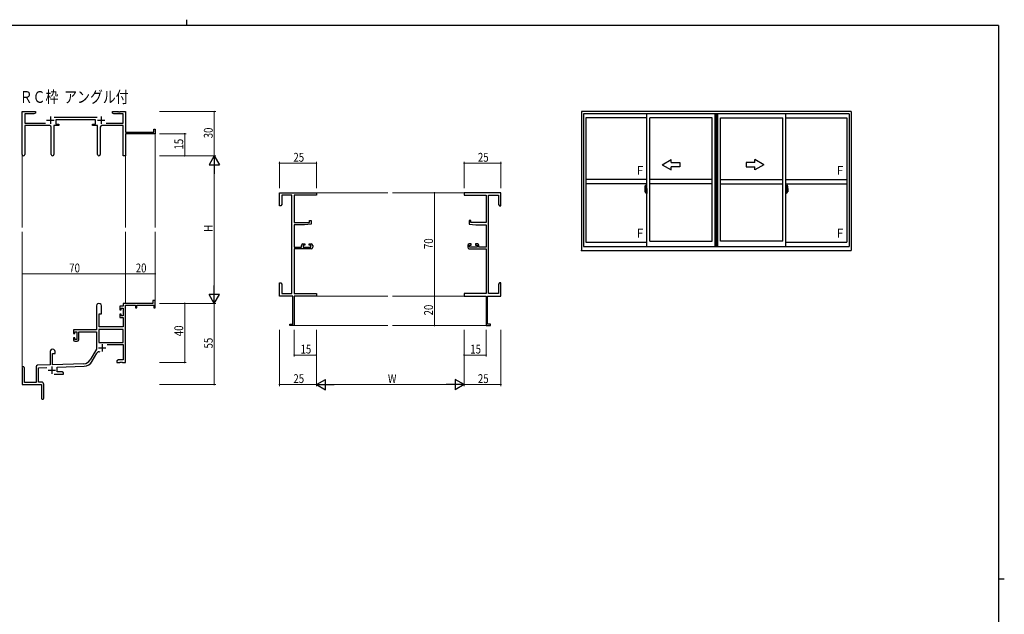
# Model space of a CAD drawing. Extents: x 0 to 1133, y 0 to 806.
# Drawn here: x 441 to 1108, y 403 to 806 of the extents above; entities that cross this region are included whole.
import ezdxf

# ---------------------------------------------------------------- set-up
doc = ezdxf.new("R2010")
doc.units = 0
doc.linetypes.add('YCENTER_1', pattern=[13, 10, -1, 1, -1])
doc.layers.add('USER1', color=3, linetype='CONTINUOUS')
doc.layers.add('YKK_ZWAK', color=7, linetype='CONTINUOUS')
for name, color, linetype, lineweight in [('YKK_11', 7, 'CONTINUOUS', 30), ('YKK_12', 2, 'CONTINUOUS', 13), ('YKK_A1', 4, 'CONTINUOUS', 30), ('YKK_D', 6, 'CONTINUOUS', 13)]:
    doc.layers.add(name, color=color, linetype=linetype, lineweight=lineweight)
doc.styles.get("Standard").update_dxf_attribs({"font": 'ROMANS.SHX', "bigfont": 'EXTFONT.SHX'})

# ---------------------------------------------------------------- blocks, each defined once
blk = doc.blocks.new('A201')
at = {"layer": 'YKK_ZWAK', "color": 8, "linetype": 'Continuous'}
blk.add_line((296.01, 412), (296.01, 410), dxfattribs=at)
at = {"layer": 'YKK_ZWAK', "color": 254, "linetype": 'Continuous'}
for p, q in [((571, 410), (21, 410)), ((571, 410), (571, 35)), ((571, 222.5), (573, 222.5))]:
    blk.add_line(p, q, dxfattribs=at)

msp = doc.modelspace()

# ---------------------------------------------------------------- linework, layer by layer
at = {"layer": 'YKK_11', "color": 0, "linetype": 'ByBlock', "lineweight": -2}
for p, q in [((442.75, 714.55), (442.75, 743.73)), ((442.75, 743.73), (451.75, 743.73)), ((444.38, 742.1), (444.38, 735.86)), ((450.66, 742.1), (444.38, 742.1)), ((451.75, 742.73), (450.66, 742.1)), ((451.75, 743.73), (451.75, 742.73)), ((503.75, 743.73), (507.3, 743.73)), ((503.75, 742.73), (503.75, 743.73)), ((504.84, 742.1), (503.75, 742.73)), ((511.12, 742.1), (504.84, 742.1)), ((507.3, 743.73), (507.48, 743.61)), ((507.48, 743.61), (508.03, 743.61)), ((508.03, 743.61), (508.21, 743.73)), ((508.21, 743.73), (508.3, 743.73)), ((508.3, 743.73), (508.48, 743.61)), ((508.48, 743.61), (509.03, 743.61)), ((509.03, 743.61), (509.21, 743.73)), ((509.21, 743.73), (512.75, 743.73)), ((511.12, 735.86), (511.12, 742.1)), ((512.75, 743.73), (512.75, 729.73)), ((444.38, 735.86), (458.4, 735.86)), ((461.3, 734.23), (444.38, 734.23)), ((444.38, 734.23), (444.38, 714.55)), ((464.2, 734.23), (464.2, 714.68)), ((467.55, 734.23), (464.2, 734.23)), ((464.45, 739.86), (493.46, 739.86)), ((492.35, 738.23), (465.55, 738.23)), ((465.55, 738.23), (465.55, 735.23)), ((465.55, 735.23), (467.55, 735.23)), ((467.55, 735.23), (467.55, 734.23)), ((490.35, 735.23), (492.35, 735.23)), ((490.35, 734.23), (490.35, 735.23)), ((493.7, 734.23), (490.35, 734.23)), ((492.35, 735.23), (492.35, 738.23)), ((493.7, 714.68), (493.7, 734.23)), ((511.12, 734.23), (496.6, 734.23)), ((499.5, 735.86), (511.12, 735.86)), ((511.12, 713.73), (511.12, 734.23)), ((462.3, 714.68), (462.3, 733.23)), ((495.6, 733.23), (495.6, 714.68)), ((512.75, 729.73), (531.85, 729.73)), ((532.75, 728.73), (512.75, 728.73)), ((512.75, 728.73), (512.75, 713.73)), ((531.85, 731.73), (532.75, 731.73)), ((531.85, 729.73), (531.85, 731.73)), ((532.75, 731.73), (532.75, 728.73)), ((512.75, 713.73), (511.12, 713.73)), ((616.98, 688.73), (641.98, 688.73)), ((616.98, 679.73), (616.98, 688.73)), ((625.35, 687.1), (618.61, 687.1)), ((618.61, 687.1), (618.61, 680.82)), ((625.35, 620.36), (625.35, 687.1)), ((626.98, 687.1), (626.98, 668.63)), ((641.98, 687.1), (626.98, 687.1)), ((641.98, 688.73), (641.98, 687.1)), ((766.98, 688.73), (741.98, 688.73)), ((741.98, 688.73), (741.98, 687.1)), ((741.98, 687.1), (756.98, 687.1)), ((756.98, 687.1), (756.98, 668.63)), ((758.61, 620.36), (758.61, 687.1)), ((758.61, 687.1), (765.35, 687.1)), ((765.35, 687.1), (765.35, 680.82)), ((766.98, 679.73), (766.98, 688.73)), ((618.61, 680.82), (617.98, 679.73)), ((765.35, 680.82), (765.98, 679.73)), ((617.98, 679.73), (616.98, 679.73)), ((765.98, 679.73), (766.98, 679.73)), ((626.98, 668.63), (637.28, 668.63)), ((638.48, 667.32), (633.98, 666.93)), ((637.28, 669.93), (638.48, 669.93)), ((637.28, 668.63), (637.28, 669.93)), ((638.48, 669.93), (638.48, 667.32)), ((745.48, 669.93), (745.48, 667.32)), ((746.68, 669.93), (745.48, 669.93)), ((745.48, 667.32), (749.98, 666.93)), ((746.68, 668.63), (746.68, 669.93)), ((756.98, 668.63), (746.68, 668.63)), ((626.98, 666.93), (626.98, 651.93)), ((633.98, 666.93), (626.98, 666.93)), ((749.98, 666.93), (756.98, 666.93)), ((756.98, 666.93), (756.98, 651.93)), ((632.88, 654.03), (634.18, 654.03)), ((634.18, 654.03), (634.18, 653.23)), ((637.18, 654.03), (638.48, 654.03)), ((637.18, 653.23), (637.18, 654.03)), ((746.78, 654.03), (745.48, 654.03)), ((746.78, 653.23), (746.78, 654.03)), ((749.78, 654.03), (749.78, 653.23)), ((751.08, 654.03), (749.78, 654.03)), ((626.98, 651.93), (631.88, 651.93)), ((626.98, 650.73), (626.98, 620.36)), ((638.48, 650.73), (626.98, 650.73)), ((631.88, 651.93), (631.88, 653.03)), ((633.08, 653.23), (633.08, 651.73)), ((634.18, 653.23), (633.08, 653.23)), ((633.08, 651.73), (638.28, 651.73)), ((638.28, 653.23), (637.18, 653.23)), ((638.28, 651.73), (638.28, 653.23)), ((639.48, 653.03), (639.48, 651.73)), ((744.48, 653.03), (744.48, 651.73)), ((745.48, 650.73), (756.98, 650.73)), ((745.68, 653.23), (746.78, 653.23)), ((745.68, 651.73), (745.68, 653.23)), ((750.88, 651.73), (745.68, 651.73)), ((749.78, 653.23), (750.88, 653.23)), ((750.88, 653.23), (750.88, 651.73)), ((752.08, 651.93), (752.08, 653.03)), ((756.98, 651.93), (752.08, 651.93)), ((756.98, 650.73), (756.98, 620.36)), ((616.98, 627.73), (617.98, 627.73)), ((616.98, 624.19), (616.98, 627.73)), ((617.98, 627.73), (618.61, 626.64)), ((765.98, 627.73), (765.35, 626.64)), ((766.98, 627.73), (765.98, 627.73)), ((766.98, 624.19), (766.98, 627.73)), ((617.1, 624.01), (616.98, 624.19)), ((616.98, 623.27), (617.1, 623.46)), ((616.98, 623.19), (616.98, 623.27)), ((617.1, 623.01), (616.98, 623.19)), ((616.98, 622.27), (617.1, 622.46)), ((616.98, 618.73), (616.98, 622.27)), ((617.1, 623.46), (617.1, 624.01)), ((617.1, 622.46), (617.1, 623.01)), ((618.61, 626.64), (618.61, 620.36)), ((618.61, 620.36), (625.35, 620.36)), ((626.98, 620.36), (641.98, 620.36)), ((641.98, 620.36), (641.98, 618.73)), ((756.98, 620.36), (741.98, 620.36)), ((741.98, 620.36), (741.98, 618.73)), ((765.35, 620.36), (758.61, 620.36)), ((765.35, 626.64), (765.35, 620.36)), ((766.86, 624.01), (766.98, 624.19)), ((766.86, 623.46), (766.86, 624.01)), ((766.98, 623.27), (766.86, 623.46)), ((766.86, 623.01), (766.98, 623.19)), ((766.86, 622.46), (766.86, 623.01)), ((766.98, 622.27), (766.86, 622.46)), ((766.98, 623.19), (766.98, 623.27)), ((766.98, 618.73), (766.98, 622.27)), ((531.25, 613.73), (511.12, 613.73)), ((511.12, 613.73), (511.12, 611.73)), ((531.25, 615.73), (531.25, 613.73)), ((532.75, 615.73), (531.25, 615.73)), ((532.75, 610.73), (532.75, 615.73)), ((625.98, 618.73), (616.98, 618.73)), ((625.98, 599.63), (625.98, 618.73)), ((626.98, 618.73), (626.98, 598.73)), ((641.98, 618.73), (626.98, 618.73)), ((741.98, 618.73), (756.98, 618.73)), ((756.98, 618.73), (756.98, 598.73)), ((757.98, 599.63), (757.98, 618.73)), ((757.98, 618.73), (766.98, 618.73)), ((492.95, 612.03), (492.95, 595.73)), ((496.35, 606.73), (496.35, 612.03)), ((508.85, 611.73), (508.85, 609.43)), ((511.12, 611.73), (508.85, 611.73)), ((508.85, 609.43), (509.65, 609.43)), ((509.65, 610.53), (511.12, 610.53)), ((509.65, 609.43), (509.65, 610.53)), ((511.12, 610.53), (511.12, 605.33)), ((512.75, 573.73), (512.75, 612.63)), ((512.75, 612.63), (519.45, 612.63)), ((519.45, 612.63), (519.45, 610.73)), ((519.45, 610.73), (520.25, 610.73)), ((520.25, 612.63), (531.85, 612.63)), ((520.25, 610.73), (520.25, 612.63)), ((531.85, 612.63), (531.85, 610.73)), ((531.85, 610.73), (532.75, 610.73)), ((494.75, 597.73), (494.75, 606.73)), ((494.75, 606.73), (496.35, 606.73)), ((508.85, 606.43), (508.85, 604.13)), ((509.65, 606.43), (508.85, 606.43)), ((508.85, 604.13), (511.12, 604.13)), ((509.65, 605.33), (509.65, 606.43)), ((511.12, 605.33), (509.65, 605.33)), ((511.12, 604.13), (511.12, 597.73)), ((492.95, 595.73), (477.45, 595.73)), ((477.45, 595.73), (477.45, 593.43)), ((478.25, 594.53), (479.75, 594.53)), ((478.25, 593.43), (478.25, 594.53)), ((479.75, 594.53), (479.75, 589.33)), ((480.95, 594.53), (492.95, 594.53)), ((480.95, 589.13), (480.95, 594.53)), ((492.95, 594.53), (492.95, 582.73)), ((494.58, 596.1), (494.58, 587.13)), ((511.12, 596.1), (494.58, 596.1)), ((511.12, 596.1), (494.58, 596.1)), ((511.12, 597.73), (494.75, 597.73)), ((511.12, 587.13), (511.12, 596.1)), ((623.98, 599.63), (625.98, 599.63)), ((623.98, 598.73), (623.98, 599.63)), ((626.98, 598.73), (623.98, 598.73)), ((756.98, 598.73), (759.98, 598.73)), ((759.98, 599.63), (757.98, 599.63)), ((759.98, 598.73), (759.98, 599.63)), ((477.45, 593.43), (478.25, 593.43)), ((477.45, 590.43), (477.45, 589.13)), ((478.25, 590.43), (477.45, 590.43)), ((478.25, 589.33), (478.25, 590.43)), ((479.75, 589.33), (478.25, 589.33)), ((478.45, 588.13), (479.95, 588.13)), ((494.58, 587.13), (511.12, 587.13)), ((461.55, 581.03), (461.55, 572.06)), ((464.95, 579.73), (464.95, 581.03)), ((492.95, 582.73), (488.7, 575.36)), ((500.25, 585.93), (511.12, 585.93)), ((511.12, 585.93), (511.12, 575.36)), ((463.25, 579.73), (464.95, 579.73)), ((463.25, 572.12), (463.25, 579.73)), ((490.11, 574.55), (493.25, 579.98)), ((507.84, 575.36), (506.75, 574.73)), ((506.75, 574.73), (506.75, 573.73)), ((506.75, 573.73), (508.8, 573.73)), ((511.12, 575.36), (507.84, 575.36)), ((508.8, 573.73), (508.98, 573.85)), ((508.98, 573.85), (509.53, 573.85)), ((509.53, 573.85), (509.71, 573.73)), ((509.71, 573.73), (509.8, 573.73)), ((509.8, 573.73), (509.98, 573.85)), ((509.98, 573.85), (510.53, 573.85)), ((510.53, 573.85), (510.71, 573.73)), ((510.71, 573.73), (512.75, 573.73)), ((442.75, 570.03), (442.75, 558.73)), ((444.15, 560.13), (444.15, 570.03)), ((452.05, 570.77), (452.05, 560.13)), ((461.55, 572.06), (453.02, 571.76)), ((453.68, 570.16), (459.32, 570.35)), ((453.68, 560.36), (453.68, 570.16)), ((484.54, 572.87), (463.25, 572.12)), ((466.45, 570.6), (484.6, 571.24)), ((466.45, 567.36), (466.45, 570.6)), ((469.66, 567.36), (466.45, 567.36)), ((470.75, 566.73), (469.66, 567.36)), ((455.75, 560.36), (453.68, 560.36)), ((464.4, 565.73), (470.75, 565.73)), ((470.75, 565.73), (470.75, 566.73)), ((442.75, 558.73), (455.75, 558.73)), ((452.05, 560.13), (444.15, 560.13)), ((455.75, 558.73), (455.75, 554.19)), ((455.75, 554.19), (455.87, 554.01)), ((455.87, 554.01), (455.87, 553.46)), ((457.25, 549.48), (457.25, 558.86)), ((455.87, 553.46), (455.75, 553.27)), ((455.75, 553.27), (455.75, 549.48))]:
    msp.add_line(p, q, dxfattribs=at)
at = {"layer": 'YKK_11', "color": 2}
for p, q in [((461.75, 740.43), (461.75, 735.43)), ((496.15, 740.43), (496.15, 735.43)), ((459.25, 737.93), (464.25, 737.93)), ((493.65, 737.93), (498.65, 737.93)), ((494.35, 583.53), (499.35, 583.53)), ((496.85, 586.03), (496.85, 581.03)), ((460.25, 568.43), (465.25, 568.43)), ((462.75, 570.93), (462.75, 565.93))]:
    msp.add_line(p, q, dxfattribs=at)
at = {"layer": 'YKK_11', "color": 0, "linetype": 'ByBlock', "lineweight": -2}
for centre, radius, start, end in [((461.3, 733.23), 1, 0.00001, 89.99999), ((496.6, 733.23), 1, 90.00001, 179.99999), ((443.57, 714.55), 0.815, 179.99999, 0.00001), ((463.25, 714.68), 0.95, 179.99999, 0.00001), ((494.65, 714.68), 0.95, 179.99999, 0.00001), ((632.88, 653.03), 1, 90.00001, 179.99999), ((638.48, 653.03), 1, 0.00001, 89.99999), ((745.48, 653.03), 1, 90.00001, 179.99999), ((751.08, 653.03), 1, 0.00001, 89.99999), ((638.48, 651.73), 1, 270.00001, 359.99999), ((745.48, 651.73), 1, 180.00001, 269.99999), ((494.65, 612.03), 1.7, 359.99999, 180.00001), ((478.45, 589.13), 1, 180.00001, 269.99999), ((479.95, 589.13), 1, 270.00001, 359.99999), ((463.25, 581.03), 1.7, 359.99999, 180.00001), ((494.81, 579.08), 1.8, 65.29866, 149.99999), ((484.37, 577.86), 5, 271.99999, 330), ((484.37, 577.86), 6.63, 272, 330), ((443.45, 570.03), 0.7, 359.99999, 180.00001), ((453.05, 570.77), 1, 91.99998, 180), ((455.75, 558.86), 1.5, 0.00001, 89.99999), ((456.5, 549.48), 0.75, 179.99999, 0.00001)]:
    msp.add_arc(centre, radius, start, end, dxfattribs=at)
at = {"layer": 'YKK_12'}
for p, q in [((532.75, 729.03), (532.75, 665.23)), ((442.75, 714.99), (442.75, 665.23)), ((512.75, 713.73), (512.75, 665.23)), ((641.98, 688.73), (690.48, 688.73)), ((741.98, 688.73), (693.48, 688.73)), ((442.75, 570.16), (442.75, 662.23)), ((512.75, 613.73), (512.75, 662.23)), ((532.75, 613.73), (532.75, 662.23)), ((641.98, 618.73), (690.48, 618.73)), ((741.98, 618.73), (693.48, 618.73)), ((626.68, 598.73), (690.48, 598.73)), ((757.28, 598.73), (693.48, 598.73))]:
    msp.add_line(p, q, dxfattribs=at)
at = {"layer": 'YKK_A1'}
for p, q in [((1004.18, 743.73), (821.68, 743.73)), ((821.68, 743.73), (821.68, 649.48)), ((1002.93, 742.23), (822.93, 742.23)), ((822.93, 742.23), (822.93, 652.23)), ((865.9, 652.23), (865.9, 742.23)), ((912.03, 652.23), (912.03, 742.23)), ((912.78, 652.23), (912.78, 742.23)), ((913.08, 652.23), (913.08, 742.23)), ((913.83, 652.23), (913.83, 742.23)), ((913.83, 652.23), (913.83, 742.23)), ((959.95, 652.23), (959.95, 742.23)), ((1002.93, 742.23), (1002.93, 652.23)), ((1004.18, 743.73), (1004.18, 649.48)), ((865.9, 739.38), (824.48, 739.38)), ((824.48, 739.38), (824.48, 655.18)), ((867.9, 655.93), (867.9, 739.38)), ((910.03, 739.38), (867.9, 739.38)), ((910.03, 655.93), (910.03, 739.38)), ((915.83, 655.93), (915.83, 739.38)), ((915.83, 655.93), (915.83, 739.38)), ((915.83, 739.38), (957.95, 739.38)), ((957.95, 655.93), (957.95, 739.38)), ((959.95, 739.38), (1001.38, 739.38)), ((1001.38, 739.38), (1001.38, 655.18)), ((865.9, 697.73), (824.48, 697.73)), ((865.9, 694.73), (824.48, 694.73)), ((864.74, 693.89), (865.18, 693.91)), ((865.2, 693.88), (865.2, 690.62)), ((910.03, 697.73), (867.9, 697.73)), ((910.03, 694.73), (867.9, 694.73)), ((915.83, 697.73), (957.95, 697.73)), ((915.83, 694.73), (957.95, 694.73)), ((959.95, 697.73), (1001.38, 697.73)), ((959.95, 694.73), (1001.38, 694.73)), ((960.65, 693.88), (960.65, 690.62)), ((961.11, 693.89), (960.68, 693.91)), ((864.5, 691.64), (864.5, 689.42)), ((864.55, 689.37), (864.76, 689.36)), ((865.09, 690.77), (864.7, 690.77)), ((864.7, 689.71), (864.7, 690.77)), ((864.7, 689.71), (864.7, 689.71)), ((864.7, 689.66), (864.7, 689.71)), ((864.7, 689.68), (864.7, 689.71)), ((864.73, 690.7), (865.09, 690.7)), ((864.73, 689.72), (864.73, 690.7)), ((864.76, 689.53), (864.76, 689.36)), ((864.97, 689.53), (864.76, 689.53)), ((864.79, 689.47), (864.76, 689.47)), ((864.79, 689.42), (864.79, 689.51)), ((864.79, 689.51), (865.03, 689.51)), ((864.79, 689.42), (865.03, 689.42)), ((864.79, 689.29), (864.79, 689.42)), ((864.79, 689.27), (864.79, 689.29)), ((864.79, 689.27), (865.08, 689.27)), ((864.88, 689), (864.87, 689.02)), ((864.9, 688.97), (864.88, 689)), ((864.9, 689.02), (864.9, 688.97)), ((865.09, 688.97), (864.9, 688.97)), ((864.93, 689.04), (865.09, 689.04)), ((864.97, 689.54), (864.97, 689.51)), ((865.01, 689.54), (864.97, 689.54)), ((865.01, 690.33), (865.01, 689.51)), ((865.19, 690.33), (865.01, 690.33)), ((865.03, 689.99), (865.01, 689.99)), ((865.03, 689.88), (865.03, 690.08)), ((865.03, 689.88), (865.13, 689.88)), ((865.03, 689.88), (865.03, 689.88)), ((865.03, 689.81), (865.03, 689.88)), ((865.03, 689.81), (865.13, 689.81)), ((865.03, 689.76), (865.03, 689.81)), ((865.03, 689.76), (865.13, 689.76)), ((865.03, 689.57), (865.03, 689.76)), ((865.03, 689.57), (865.13, 689.57)), ((865.03, 689.51), (865.03, 689.57)), ((865.03, 689.51), (865.13, 689.51)), ((865.03, 689.51), (865.13, 689.51)), ((865.03, 689.51), (865.03, 689.51)), ((865.05, 689.28), (865.03, 689.29)), ((865.03, 689.29), (865.03, 689.29)), ((865.06, 689.27), (865.05, 689.28)), ((865.07, 689.27), (865.06, 689.27)), ((865.09, 689.27), (865.07, 689.27)), ((865.11, 689.28), (865.09, 689.27)), ((865.12, 689.29), (865.11, 689.28)), ((865.13, 689.47), (865.12, 689.47)), ((865.12, 689.3), (865.12, 689.29)), ((865.12, 689.29), (865.12, 689.29)), ((865.13, 690.66), (865.13, 690.33)), ((865.13, 690.5), (865.13, 690.55)), ((865.13, 690.33), (865.13, 690.1)), ((865.13, 690.33), (865.13, 690.1)), ((865.2, 690.21), (865.13, 690.21)), ((865.13, 690.1), (865.3, 690.1)), ((865.13, 689.9), (865.3, 689.9)), ((865.13, 689.88), (865.13, 689.08)), ((865.3, 689.88), (865.13, 689.88)), ((865.13, 689.88), (865.13, 689.88)), ((865.13, 689.81), (865.13, 689.88)), ((865.13, 689.76), (865.13, 689.81)), ((865.13, 689.57), (865.13, 689.76)), ((865.13, 689.74), (865.13, 689.47)), ((865.13, 689.51), (865.13, 689.57)), ((865.13, 689.51), (865.13, 689.38)), ((865.13, 689.51), (865.13, 689.51)), ((865.13, 689.38), (865.13, 689.36)), ((865.13, 689.36), (865.13, 689.31)), ((865.19, 690.62), (865.19, 690.33)), ((865.2, 690.62), (865.19, 690.62)), ((865.2, 690.66), (865.2, 690.1)), ((865.2, 690.1), (865.2, 690.46)), ((865.2, 690.16), (865.2, 690.4)), ((865.2, 689.36), (865.2, 689.88)), ((865.2, 689.88), (865.2, 689.08)), ((865.23, 690.48), (865.33, 690.48)), ((865.33, 689.33), (865.23, 689.33)), ((865.3, 690.1), (865.3, 689.9)), ((865.3, 689.9), (865.3, 689.88)), ((865.33, 691.59), (865.33, 690.68)), ((865.45, 690.68), (865.33, 690.68)), ((865.33, 690.32), (865.33, 690.63)), ((865.33, 690.29), (865.33, 690.32)), ((865.35, 690.26), (865.33, 690.29)), ((865.33, 689.51), (865.34, 689.54)), ((865.33, 689.5), (865.33, 689.51)), ((865.33, 689.19), (865.33, 689.5)), ((865.33, 688.23), (865.33, 689.13)), ((865.45, 689.13), (865.33, 689.13)), ((865.34, 689.55), (865.35, 689.56)), ((865.34, 689.54), (865.34, 689.55)), ((865.35, 690.66), (865.35, 690.68)), ((865.48, 690.66), (865.35, 690.65)), ((865.48, 690.66), (865.35, 690.66)), ((865.36, 690.25), (865.35, 690.26)), ((865.35, 689.56), (865.36, 689.57)), ((865.48, 689.16), (865.35, 689.16)), ((865.35, 689.16), (865.35, 689.13)), ((865.48, 689.16), (865.35, 689.16)), ((865.37, 690.24), (865.36, 690.25)), ((865.36, 689.57), (865.37, 689.57)), ((865.38, 690.24), (865.37, 690.24)), ((865.37, 689.57), (865.38, 689.57)), ((865.45, 691.64), (865.38, 691.64)), ((865.38, 690.24), (865.38, 689.57)), ((865.38, 690.24), (865.38, 690.24)), ((865.45, 688.18), (865.38, 688.18)), ((865.39, 690.24), (865.39, 689.22)), ((865.87, 690.28), (865.41, 690.27)), ((865.41, 689.2), (865.87, 689.18)), ((865.45, 691.64), (865.45, 690.68)), ((865.45, 691.61), (865.48, 691.61)), ((865.45, 689.31), (865.45, 689.25)), ((865.45, 688.18), (865.45, 689.13)), ((865.45, 688.2), (865.48, 688.2)), ((865.48, 691.64), (865.9, 691.66)), ((865.48, 691.64), (865.48, 690.66)), ((865.48, 691.61), (865.48, 690.66)), ((865.83, 689.33), (865.48, 689.33)), ((865.48, 689.22), (865.83, 689.22)), ((865.48, 689.16), (865.48, 688.17)), ((865.48, 688.2), (865.48, 689.16)), ((865.48, 688.17), (865.9, 688.16)), ((865.56, 690.4), (865.56, 690.33)), ((865.74, 690.42), (865.58, 690.42)), ((865.58, 690.3), (865.74, 690.3)), ((865.77, 690.4), (865.77, 690.33)), ((865.85, 689.31), (865.85, 689.25)), ((865.89, 690.27), (865.89, 689.2)), ((865.89, 690.27), (865.89, 690.26)), ((865.9, 690.04), (865.89, 690.04)), ((865.9, 689.72), (865.89, 689.72)), ((865.9, 691.66), (865.9, 688.16)), ((960.38, 691.64), (959.95, 691.66)), ((959.95, 691.66), (959.95, 688.16)), ((959.95, 690.04), (959.97, 690.04)), ((959.95, 689.72), (959.97, 689.72)), ((960.38, 688.17), (959.95, 688.16)), ((959.97, 690.27), (959.97, 689.2)), ((959.97, 690.27), (959.97, 690.26)), ((959.98, 690.28), (960.44, 690.27)), ((960.44, 689.2), (959.98, 689.18)), ((960, 689.31), (960, 689.25)), ((960.03, 689.33), (960.38, 689.33)), ((960.38, 689.22), (960.03, 689.22)), ((960.09, 690.4), (960.09, 690.33)), ((960.11, 690.42), (960.27, 690.42)), ((960.27, 690.3), (960.11, 690.3)), ((960.3, 690.4), (960.3, 690.33)), ((960.38, 691.64), (960.38, 690.66)), ((960.38, 691.61), (960.38, 690.66)), ((960.4, 691.61), (960.38, 691.61)), ((960.38, 690.66), (960.5, 690.65)), ((960.38, 690.66), (960.5, 690.66)), ((960.38, 689.16), (960.38, 688.17)), ((960.38, 689.16), (960.5, 689.16)), ((960.38, 688.2), (960.38, 689.16)), ((960.38, 689.16), (960.5, 689.16)), ((960.4, 688.2), (960.38, 688.2)), ((960.4, 691.64), (960.4, 690.68)), ((960.4, 691.64), (960.48, 691.64)), ((960.4, 690.68), (960.53, 690.68)), ((960.4, 689.31), (960.4, 689.25)), ((960.4, 688.18), (960.4, 689.13)), ((960.4, 689.13), (960.53, 689.13)), ((960.4, 688.18), (960.48, 688.18)), ((960.47, 690.24), (960.47, 689.22)), ((960.48, 690.24), (960.48, 689.57)), ((960.48, 690.24), (960.48, 690.24)), ((960.48, 690.24), (960.49, 690.24)), ((960.49, 689.57), (960.48, 689.57)), ((960.49, 690.24), (960.5, 690.25)), ((960.5, 689.57), (960.49, 689.57)), ((960.5, 690.66), (960.5, 690.68)), ((960.5, 690.25), (960.51, 690.26)), ((960.5, 689.56), (960.5, 689.57)), ((960.51, 689.55), (960.5, 689.56)), ((960.5, 689.16), (960.5, 689.13)), ((960.51, 690.26), (960.52, 690.29)), ((960.52, 689.54), (960.51, 689.55)), ((960.52, 690.29), (960.53, 690.32)), ((960.53, 689.51), (960.52, 689.54)), ((960.53, 691.59), (960.53, 690.68)), ((960.53, 690.32), (960.53, 690.63)), ((960.63, 690.48), (960.53, 690.48)), ((960.53, 689.5), (960.53, 689.51)), ((960.53, 689.19), (960.53, 689.5)), ((960.53, 689.33), (960.63, 689.33)), ((960.53, 688.23), (960.53, 689.13)), ((960.73, 690.1), (960.56, 690.1)), ((960.56, 690.1), (960.56, 689.9)), ((960.73, 689.9), (960.56, 689.9)), ((960.56, 689.9), (960.56, 689.88)), ((960.56, 689.88), (960.73, 689.88)), ((960.65, 690.66), (960.65, 690.1)), ((960.65, 690.62), (960.67, 690.62)), ((960.65, 690.1), (960.65, 690.46)), ((960.65, 690.16), (960.65, 690.4)), ((960.65, 690.21), (960.73, 690.21)), ((960.65, 689.36), (960.65, 689.88)), ((960.65, 689.88), (960.65, 689.08)), ((960.67, 690.62), (960.67, 690.33)), ((960.67, 690.33), (960.84, 690.33)), ((960.73, 690.66), (960.73, 690.33)), ((960.73, 690.5), (960.73, 690.55)), ((960.73, 690.33), (960.73, 690.1)), ((960.73, 690.33), (960.73, 690.1)), ((960.73, 689.88), (960.73, 689.08)), ((960.73, 689.88), (960.73, 689.88)), ((960.83, 689.88), (960.73, 689.88)), ((960.73, 689.81), (960.73, 689.88)), ((960.83, 689.81), (960.73, 689.81)), ((960.73, 689.76), (960.73, 689.81)), ((960.83, 689.76), (960.73, 689.76)), ((960.73, 689.57), (960.73, 689.76)), ((960.73, 689.74), (960.73, 689.47)), ((960.83, 689.57), (960.73, 689.57)), ((960.73, 689.51), (960.73, 689.57)), ((960.83, 689.51), (960.73, 689.51)), ((960.73, 689.51), (960.73, 689.38)), ((960.83, 689.51), (960.73, 689.51)), ((960.73, 689.51), (960.73, 689.51)), ((960.73, 689.47), (960.74, 689.47)), ((960.73, 689.38), (960.73, 689.36)), ((960.73, 689.36), (960.73, 689.31)), ((960.73, 689.3), (960.73, 689.29)), ((960.73, 689.29), (960.74, 689.29)), ((960.74, 689.29), (960.75, 689.28)), ((960.75, 689.28), (960.76, 689.27)), ((960.76, 689.27), (960.78, 689.27)), ((960.77, 690.77), (961.15, 690.77)), ((961.13, 690.7), (960.77, 690.7)), ((961.06, 689.27), (960.77, 689.27)), ((960.93, 689.04), (960.77, 689.04)), ((960.77, 688.97), (960.95, 688.97)), ((960.78, 689.27), (960.79, 689.27)), ((960.79, 689.27), (960.8, 689.28)), ((960.8, 689.28), (960.83, 689.29)), ((960.83, 689.88), (960.83, 690.08)), ((960.83, 689.99), (960.84, 689.99)), ((960.83, 689.88), (960.83, 689.88)), ((960.83, 689.81), (960.83, 689.88)), ((960.83, 689.76), (960.83, 689.81)), ((960.83, 689.57), (960.83, 689.76)), ((960.83, 689.51), (960.83, 689.57)), ((961.06, 689.51), (960.83, 689.51)), ((960.83, 689.51), (960.83, 689.51)), ((961.06, 689.42), (960.83, 689.42)), ((960.83, 689.29), (960.83, 689.29)), ((960.84, 690.33), (960.84, 689.51)), ((960.84, 689.54), (960.88, 689.54)), ((960.88, 689.54), (960.88, 689.51)), ((960.88, 689.53), (961.1, 689.53)), ((960.95, 689.02), (960.95, 688.97)), ((960.95, 688.97), (960.97, 689)), ((960.97, 689), (960.99, 689.02)), ((961.06, 689.42), (961.06, 689.51)), ((961.06, 689.47), (961.1, 689.47)), ((961.06, 689.29), (961.06, 689.42)), ((961.06, 689.27), (961.06, 689.29)), ((961.1, 689.53), (961.1, 689.36)), ((961.3, 689.37), (961.1, 689.36)), ((961.13, 689.72), (961.13, 690.7)), ((961.15, 689.71), (961.15, 690.77)), ((961.15, 689.71), (961.15, 689.71)), ((961.15, 689.66), (961.15, 689.71)), ((961.15, 689.68), (961.15, 689.71)), ((961.35, 691.64), (961.35, 689.42)), ((824.48, 655.18), (865.9, 655.18)), ((867.9, 655.93), (910.03, 655.93)), ((957.95, 655.93), (915.83, 655.93)), ((959.95, 655.18), (1001.38, 655.18)), ((821.68, 649.48), (1004.18, 649.48)), ((822.93, 652.23), (1002.93, 652.23))]:
    msp.add_line(p, q, dxfattribs=at)
at = {"layer": 'YKK_A1', "linetype": 'Continuous'}
for p, q in [((876.28, 707.73), (882.28, 711.2)), ((876.28, 707.73), (882.28, 704.27)), ((882.28, 709.23), (882.28, 711.2)), ((882.28, 709.23), (888.28, 709.23)), ((888.28, 709.23), (888.28, 706.23)), ((939.03, 709.23), (933.03, 709.23)), ((933.03, 709.23), (933.03, 706.23)), ((945.03, 707.73), (939.03, 711.2)), ((939.03, 709.23), (939.03, 711.2)), ((945.03, 707.73), (939.03, 704.27)), ((888.28, 706.23), (882.28, 706.23)), ((882.28, 704.27), (882.28, 706.23)), ((933.03, 706.23), (939.03, 706.23)), ((939.03, 704.27), (939.03, 706.23))]:
    msp.add_line(p, q, dxfattribs=at)
at = {"layer": 'YKK_A1', "linetype": 'YCENTER_1'}
for p, q in [((866.07, 689.73), (864.31, 689.73)), ((959.79, 689.73), (961.54, 689.73))]:
    msp.add_line(p, q, dxfattribs=at)
at = {"layer": 'YKK_A1'}
for centre, radius, start, end in [((877.75, 691.6), 13.25, 170.20654, 179.82143), ((864.75, 693.84), 0.05, 92, 170.20654), ((865.18, 693.88), 0.025, 0, 92), ((960.68, 693.88), 0.025, 88, 180), ((961.11, 693.84), 0.05, 9.79346, 88), ((948.1, 691.6), 13.25, 0.17857, 9.79346), ((864.55, 689.42), 0.05, 180, 268), ((864.73, 690.73), 0.025, 180, 270), ((866.18, 689.71), 1.48, 179.91894, 190.81318), ((866.01, 689.65), 1.31, 179.5362, 192.85144), ((866.2, 689.68), 1.47, 178.42075, 189.33089), ((865.65, 689.58), 0.933, 188.62914, 193.1575), ((866.01, 689.65), 1.31, 192.85144, 209.23122), ((865.65, 689.58), 0.933, 193.1575, 216.63292), ((865.61, 689.6), 0.88, 189.9821, 192.05297), ((865.61, 689.6), 0.88, 192.05297, 218.82619), ((864.93, 689.02), 0.025, 90, 180), ((865.03, 689.51), 0.095, 266.91231, 356.7406), ((865.09, 690.66), 0.112, 0, 90), ((865.09, 690.66), 0.0375, 0, 90), ((865.09, 689.08), 0.0375, 270, 0), ((865.09, 689.08), 0.112, 270, 0), ((865.23, 690.46), 0.025, 91, 180), ((865.23, 689.36), 0.025, 180, 269.00002), ((865.38, 691.59), 0.05, 90, 180), ((865.35, 690.63), 0.025, 91.99999, 180), ((865.35, 689.19), 0.025, 180, 268.00001), ((865.38, 688.23), 0.05, 180, 270), ((865.41, 690.24), 0.0254, 88.99206, 157.90245), ((865.41, 689.22), 0.0256, 202.43823, 270.66726), ((865.48, 689.31), 0.025, 90, 180), ((865.48, 689.25), 0.025, 180, 270), ((865.58, 690.4), 0.025, 90, 180), ((865.58, 690.33), 0.025, 180, 270), ((865.74, 690.4), 0.025, 0, 90), ((865.74, 690.33), 0.025, 270, 0), ((865.83, 689.31), 0.025, 0, 90), ((865.83, 689.25), 0.025, 270, 0), ((960.03, 689.31), 0.025, 90, 180), ((960.03, 689.25), 0.025, 180, 270), ((960.11, 690.4), 0.025, 90, 180), ((960.11, 690.33), 0.025, 180, 270), ((960.27, 690.4), 0.025, 0, 90), ((960.27, 690.33), 0.025, 270, 0), ((960.38, 689.31), 0.025, 0, 90), ((960.38, 689.25), 0.025, 270, 0), ((960.44, 690.24), 0.0254, 22.09755, 91.00794), ((960.44, 689.22), 0.0256, 269.33274, 337.56177), ((960.48, 691.59), 0.05, 0, 90), ((960.48, 688.23), 0.05, 270, 0), ((960.5, 690.63), 0.025, 0, 88.00001), ((960.5, 689.19), 0.025, 271.99999, 0), ((960.63, 690.46), 0.025, 0, 89), ((960.63, 689.36), 0.025, 270.99998, 0), ((960.77, 690.66), 0.112, 90, 180), ((960.77, 689.08), 0.112, 180, 270), ((960.77, 690.66), 0.0375, 90, 180), ((960.82, 689.51), 0.095, 183.2594, 273.08769), ((960.77, 689.08), 0.0375, 180, 270), ((960.24, 689.6), 0.88, 321.17381, 347.94703), ((960.93, 689.02), 0.025, 0, 90), ((960.2, 689.58), 0.933, 323.36708, 346.8425), ((959.85, 689.65), 1.31, 330.76878, 347.14856), ((960.24, 689.6), 0.88, 347.94703, 350.0179), ((959.66, 689.68), 1.47, 350.66911, 1.57925), ((960.2, 689.58), 0.933, 346.8425, 351.37086), ((959.85, 689.65), 1.31, 347.14856, 0.4638), ((961.13, 690.73), 0.025, 270, 0), ((959.68, 689.71), 1.48, 349.18682, 0.08106), ((961.3, 689.42), 0.05, 272, 0)]:
    msp.add_arc(centre, radius, start, end, dxfattribs=at)
for centre, major_axis, ratio, start_param, end_param in [((865.13, 690.08), (-0.1, 0), 0.251336, -1.570796, 0), ((865.13, 689.88), (-0.1, 0), 0.251336, -1.570796, 0), ((865.03, 689.31), (0.1, 0), 0.637322, -0.25268, 0), ((865.41, 690.24), (-0.0236, 0.0086), 0.995692, -0.002865, 0.348119), ((865.41, 689.22), (0.0236, 0.0086), 0.995692, 2.793473, 3.144458), ((865.87, 690.27), (0.0106, 0.011), 0.965668, -0.785388, 0.820294), ((865.87, 689.2), (-0.0106, 0.011), 0.965668, 2.321299, 3.92698)]:
    msp.add_ellipse(centre, major_axis=major_axis, ratio=ratio, start_param=start_param, end_param=end_param, dxfattribs=at)
at = {"layer": 'YKK_A1', "extrusion": (0, 0, -1)}
for centre, major_axis, ratio, start_param, end_param in [((959.98, 690.27), (-0.0106, 0.011), 0.965668, -0.785388, 0.820294), ((959.98, 689.2), (0.0106, 0.011), 0.965668, 2.321299, 3.92698), ((960.44, 690.24), (0.0236, 0.0086), 0.995692, -0.002865, 0.348119), ((960.44, 689.22), (-0.0236, 0.0086), 0.995692, 2.793473, 3.144458), ((960.73, 690.08), (0.1, 0), 0.251336, -1.570796, 0), ((960.73, 689.88), (-0.1, 0), 0.251336, 1.570796, 3.141593), ((960.83, 689.31), (0.1, 0), 0.637322, 2.888912, 3.141593)]:
    msp.add_ellipse(centre, major_axis=major_axis, ratio=ratio, start_param=start_param, end_param=end_param, dxfattribs=at)
at = {"layer": 'YKK_A1'}
msp.add_point((821.68, 649.48), dxfattribs=at)
msp.add_point((821.68, 649.48), dxfattribs=at)
msp.add_point((821.68, 649.48), dxfattribs=at)
msp.add_point((821.68, 649.48), dxfattribs=at)
msp.add_point((821.68, 649.48), dxfattribs=at)
msp.add_point((821.68, 649.48), dxfattribs=at)
msp.add_point((821.68, 649.48), dxfattribs=at)
msp.add_point((821.68, 649.48), dxfattribs=at)
at = {"layer": 'YKK_D'}
for p, q in [((535.75, 743.73), (573.75, 743.73)), ((572.75, 743.73), (572.75, 713.73)), ((535.75, 728.73), (553.75, 728.73)), ((552.75, 713.73), (552.75, 728.73)), ((535.75, 713.73), (573.75, 713.73)), ((535.75, 713.73), (573.75, 713.73)), ((535.75, 713.73), (553.75, 713.73)), ((616.98, 691.73), (616.98, 709.73)), ((616.98, 708.73), (641.98, 708.73)), ((641.98, 691.73), (641.98, 709.73)), ((741.98, 691.73), (741.98, 709.73)), ((741.98, 708.73), (766.98, 708.73)), ((766.98, 691.73), (766.98, 709.73)), ((572.75, 706.73), (572.75, 620.73)), ((735.87, 688.73), (720.98, 688.73)), ((721.98, 688.73), (721.98, 618.73)), ((442.75, 620.66), (442.75, 634.73)), ((442.75, 633.73), (512.75, 633.73)), ((512.75, 620.66), (512.75, 634.73)), ((512.75, 620.66), (512.75, 634.73)), ((512.75, 633.73), (532.75, 633.73)), ((532.75, 620.66), (532.75, 634.73)), ((535.75, 613.73), (573.75, 613.73)), ((535.75, 613.73), (553.75, 613.73)), ((535.75, 613.73), (573.75, 613.73)), ((552.75, 613.73), (552.75, 573.73)), ((572.75, 613.73), (572.75, 558.73)), ((735.87, 618.73), (720.98, 618.73)), ((735.87, 618.73), (720.98, 618.73)), ((721.98, 618.73), (721.98, 598.73)), ((616.98, 595.73), (616.98, 557.73)), ((626.98, 595.73), (626.98, 577.73)), ((641.98, 595.73), (641.98, 557.73)), ((641.98, 595.73), (641.98, 557.73)), ((641.98, 595.73), (641.98, 577.73)), ((735.87, 598.73), (720.98, 598.73)), ((741.98, 595.73), (741.98, 557.73)), ((741.98, 595.73), (741.98, 557.73)), ((741.98, 595.73), (741.98, 577.73)), ((756.98, 595.73), (756.98, 577.73)), ((766.98, 595.73), (766.98, 557.73)), ((535.75, 573.73), (553.75, 573.73)), ((641.98, 578.73), (626.98, 578.73)), ((741.98, 578.73), (756.98, 578.73)), ((535.75, 558.73), (573.75, 558.73)), ((641.98, 558.73), (616.98, 558.73)), ((648.98, 558.73), (734.98, 558.73)), ((741.98, 558.73), (766.98, 558.73))]:
    msp.add_line(p, q, dxfattribs=at)
at = {"layer": 'YKK_D', "lineweight": -2}
for p, q in [((572.75, 713.73), (569.25, 707.67)), ((572.75, 713.73), (572.75, 701.61)), ((572.75, 713.73), (576.25, 707.67)), ((569.25, 707.67), (576.25, 707.67)), ((572.75, 613.73), (572.75, 625.86)), ((576.25, 619.79), (569.25, 619.79)), ((572.75, 613.73), (569.25, 619.79)), ((572.75, 613.73), (576.25, 619.79)), ((641.98, 558.73), (648.05, 562.23)), ((648.05, 555.23), (648.05, 562.23)), ((735.92, 562.23), (735.92, 555.23)), ((741.98, 558.73), (735.92, 562.23)), ((641.98, 558.73), (648.05, 555.23)), ((641.98, 558.73), (654.11, 558.73)), ((741.98, 558.73), (729.86, 558.73)), ((741.98, 558.73), (735.92, 555.23))]:
    msp.add_line(p, q, dxfattribs=at)
at = {"layer": 'YKK_D', "linetype": 'ByBlock', "const_width": 0.85}
for points in [[(572.75, 743.63, 1), (572.75, 743.84, 1)], [(552.75, 728.63, 1), (552.75, 728.84, 1)], [(552.75, 713.84, 1), (552.75, 713.63, 1)], [(617.09, 708.73, 1), (616.88, 708.73, 1)], [(641.88, 708.73, 1), (642.09, 708.73, 1)], [(742.09, 708.73, 1), (741.88, 708.73, 1)], [(766.88, 708.73, 1), (767.09, 708.73, 1)], [(721.98, 688.62, 1), (721.98, 688.84, 1)], [(442.86, 633.73, 1), (442.65, 633.73, 1)], [(512.86, 633.73, 1), (512.65, 633.73, 1)], [(512.65, 633.73, 1), (512.86, 633.73, 1)], [(532.65, 633.73, 1), (532.86, 633.73, 1)], [(552.75, 613.62, 1), (552.75, 613.84, 1)], [(721.98, 618.62, 1), (721.98, 618.84, 1)], [(721.98, 618.84, 1), (721.98, 618.62, 1)], [(721.98, 598.84, 1), (721.98, 598.62, 1)], [(552.75, 573.84, 1), (552.75, 573.62, 1)], [(627.09, 578.73, 1), (626.88, 578.73, 1)], [(641.88, 578.73, 1), (642.09, 578.73, 1)], [(742.09, 578.73, 1), (741.88, 578.73, 1)], [(756.88, 578.73, 1), (757.09, 578.73, 1)], [(572.75, 558.84, 1), (572.75, 558.62, 1)], [(617.09, 558.73, 1), (616.88, 558.73, 1)], [(766.88, 558.73, 1), (767.09, 558.73, 1)]]:
    msp.add_lwpolyline(points, format="xyb", close=True, dxfattribs=at)

# ---------------------------------------------------------------- block references
at = {"layer": 'YKK_ZWAK', "xscale": 2, "yscale": 2, "zscale": 2}
msp.add_blockref('A201', (-38, -18), dxfattribs=at)

# ---------------------------------------------------------------- texts
at = {"layer": 'USER1', "width": 0.8}
msp.add_text('ＲＣ枠  アングル付', height=8, dxfattribs=at).set_placement((441.01, 749.62))
at = {"layer": 'YKK_A1'}
for p in [(859.01, 700.87), (994.48, 700.87), (859.01, 658.32), (994.48, 658.32)]:
    msp.add_text('F', height=6, dxfattribs=at).set_placement(p)
at = {"layer": 'YKK_D', "width": 0.8}
for s, p in [('30', (571.75, 725.6)), ('15', (551.75, 717.99)), ('H', (571.75, 662.18)), ('70', (720.98, 650.54)), ('20', (720.98, 605.59)), ('40', (551.75, 591.49)), ('55', (571.75, 583.16))]:
    msp.add_text(s, height=6, rotation=90, dxfattribs=at).set_placement(p)
for s, p in [('25', (626.4, 709.73)), ('25', (751.4, 709.73)), ('70', (474.56, 634.73)), ('20', (519.61, 634.73)), ('15', (631.24, 579.73)), ('15', (746.24, 579.73)), ('25', (626.4, 559.73)), ('W', (690.45, 559.73)), ('25', (751.4, 559.73))]:
    msp.add_text(s, height=6, dxfattribs=at).set_placement(p)

doc.saveas('drawing.dxf')
